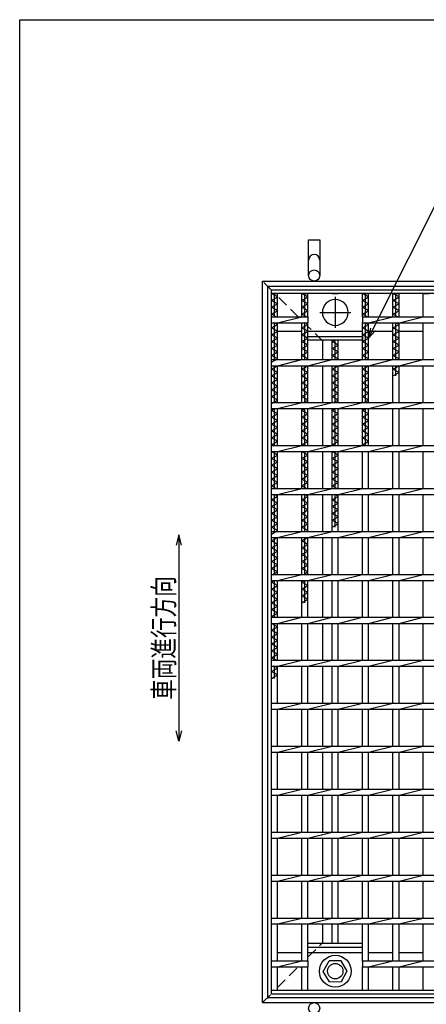
# Model space of a CAD drawing. Units: millimetres. Extents: x -182 to 173, y -128 to 105.
# Drawn here: x -173 to -114, y -38 to 105 of the extents above; entities that cross this region are included whole.
import ezdxf
from ezdxf.enums import TextEntityAlignment as Align

# ---------------------------------------------------------------- set-up
doc = ezdxf.new("R2010")
doc.units = ezdxf.units.MM
doc.header["$LTSCALE"] = 0.25
doc.linetypes.add('CENTER', pattern=[50.8, 31.75, -6.35, 6.35, -6.35])
doc.linetypes.add('DASHED2', pattern=[9.525, 6.35, -3.175])
for name, color, linetype in [('16', 7, 'Continuous'), ('19', 7, 'Continuous'), ('22', 7, 'Continuous')]:
    doc.layers.add(name, color=color, linetype=linetype)
doc.styles.add('dcStyle0', font='txt.shx', dxfattribs={"width": 0.833333, "bigfont": 'bigfont'})

msp = doc.modelspace()

# ---------------------------------------------------------------- linework, layer by layer
at = {"color": 150, "linetype": 'Continuous', "lineweight": 25}
for p, q in [((-172.9, -114.65), (-172.9, 105.35)), ((-172.9, 105.35), (173.1, 105.35))]:
    msp.add_line(p, q, dxfattribs=at)
at = {"layer": '16', "color": 3, "linetype": 'Continuous', "lineweight": 25}
for p, q in [((-136.25, 66.06), (-33.88, 66.06)), ((-136.25, 65.5), (-136.25, 66.06)), ((-33.88, 65.5), (-136.25, 65.5)), ((-136.25, -35.88), (-136.25, 65.5)), ((-136.25, 65.5), (-135.38, 65.5)), ((-135.38, 65), (-136.25, 65.5)), ((-136.25, 64.5), (-135.38, 65)), ((-135.38, 64), (-136.25, 64.5)), ((-135.81, 62.12), (-135.81, 65.5)), ((-135.38, 62.12), (-135.38, 65.5)), ((-131.84, 62.12), (-131.84, 65.5)), ((-131.84, 65.5), (-130.96, 65.5)), ((-130.96, 65), (-131.84, 65.5)), ((-131.84, 64.5), (-130.96, 65)), ((-130.96, 64), (-131.84, 64.5)), ((-131.4, 62.12), (-131.4, 65.5)), ((-130.96, 62.12), (-130.96, 65.5)), ((-127.42, 65.5), (-126.55, 65.5)), ((-123.01, 62.12), (-123.01, 65.5)), ((-123.01, 65.5), (-122.14, 65.5)), ((-122.14, 65), (-123.01, 65.5)), ((-123.01, 64.5), (-122.14, 65)), ((-122.14, 64), (-123.01, 64.5)), ((-122.58, 62.12), (-122.58, 65.5)), ((-122.14, 62.12), (-122.14, 65.5)), ((-118.6, 62.12), (-118.6, 65.5)), ((-118.6, 65.5), (-117.72, 65.5)), ((-117.72, 65), (-118.6, 65.5)), ((-118.6, 64.5), (-117.72, 65)), ((-117.72, 64), (-118.6, 64.5)), ((-118.16, 62.12), (-118.16, 65.5)), ((-117.72, 62.12), (-117.72, 65.5)), ((-114.19, 62.12), (-114.19, 65.5)), ((-114.19, 65.5), (-113.31, 65.5)), ((-136.25, 63.5), (-135.38, 64)), ((-135.38, 63), (-136.25, 63.5)), ((-131.84, 63.5), (-130.96, 64)), ((-130.96, 63), (-131.84, 63.5)), ((-123.01, 63.5), (-122.14, 64)), ((-122.14, 63), (-123.01, 63.5)), ((-118.6, 63.5), (-117.72, 64)), ((-117.72, 63), (-118.6, 63.5)), ((-136.25, 62.5), (-135.38, 63)), ((-135.59, 62.12), (-136.25, 62.5)), ((-136.25, 62.12), (-130.96, 62.12)), ((-136.25, 61.25), (-136.25, 62.12)), ((-135.38, 61.25), (-131.84, 62.12)), ((-131.84, 62.5), (-130.96, 63)), ((-131.18, 62.12), (-131.84, 62.5)), ((-130.96, 62.12), (-130.96, 61.25)), ((-123.01, 62.5), (-122.14, 63)), ((-122.36, 62.12), (-123.01, 62.5)), ((-123.01, 62.12), (-47.12, 62.12)), ((-123.01, 62.12), (-123.01, 61.25)), ((-122.14, 61.25), (-118.6, 62.12)), ((-118.6, 62.5), (-117.72, 63)), ((-117.94, 62.12), (-118.6, 62.5)), ((-117.72, 61.25), (-114.19, 62.12)), ((-136.25, 61.25), (-130.96, 61.25)), ((-136.25, 60.5), (-135.38, 61)), ((-135.38, 60), (-136.25, 60.5)), ((-135.81, 55.88), (-135.81, 61.25)), ((-135.38, 61), (-135.81, 61.25)), ((-135.38, 55.88), (-135.38, 61.25)), ((-131.84, 55.88), (-131.84, 61.25)), ((-131.84, 60.5), (-130.96, 61)), ((-130.96, 60), (-131.84, 60.5)), ((-131.4, 55.88), (-131.4, 61.25)), ((-130.96, 61), (-131.4, 61.25)), ((-130.96, 55.88), (-130.96, 61.25)), ((-123.01, 61.25), (-47.12, 61.25)), ((-123.01, 55.88), (-123.01, 61.25)), ((-123.01, 60.5), (-122.14, 61)), ((-122.14, 60), (-123.01, 60.5)), ((-122.58, 55.88), (-122.58, 61.25)), ((-122.14, 61), (-122.58, 61.25)), ((-122.14, 55.88), (-122.14, 61.25)), ((-118.6, 55.88), (-118.6, 61.25)), ((-118.6, 60.5), (-117.72, 61)), ((-117.72, 60), (-118.6, 60.5)), ((-118.16, 55.88), (-118.16, 61.25)), ((-117.72, 61), (-118.16, 61.25)), ((-117.72, 55.88), (-117.72, 61.25)), ((-114.19, 55.88), (-114.19, 61.25)), ((-136.25, 59.5), (-135.38, 60)), ((-135.38, 59), (-136.25, 59.5)), ((-136.25, 58.5), (-135.38, 59)), ((-135.38, 60), (-131.84, 60)), ((-131.84, 59.5), (-130.96, 60)), ((-130.96, 59), (-131.84, 59.5)), ((-131.84, 58.5), (-130.96, 59)), ((-130.96, 60), (-123.01, 60)), ((-130.96, 59.25), (-123.01, 59.25)), ((-130.96, 58.69), (-130.96, 59.25)), ((-123.01, 59.5), (-122.14, 60)), ((-122.14, 59), (-123.01, 59.5)), ((-123.01, 59.25), (-123.01, 58.69)), ((-123.01, 58.5), (-122.14, 59)), ((-122.14, 60), (-118.6, 60)), ((-118.6, 59.5), (-117.72, 60)), ((-117.72, 59), (-118.6, 59.5)), ((-118.6, 58.5), (-117.72, 59)), ((-117.72, 60), (-114.19, 60)), ((-135.38, 58), (-136.25, 58.5)), ((-136.25, 57.5), (-135.38, 58)), ((-135.38, 57), (-136.25, 57.5)), ((-130.96, 58), (-131.84, 58.5)), ((-131.84, 57.5), (-130.96, 58)), ((-130.96, 57), (-131.84, 57.5)), ((-123.01, 58.69), (-130.96, 58.69)), ((-127.42, 55.88), (-127.42, 58.69)), ((-127.42, 58.5), (-127.1, 58.69)), ((-126.55, 58), (-127.42, 58.5)), ((-127.42, 57.5), (-126.55, 58)), ((-126.55, 57), (-127.42, 57.5)), ((-126.99, 55.88), (-126.99, 58.69)), ((-126.55, 55.88), (-126.55, 58.69)), ((-122.14, 58), (-123.01, 58.5)), ((-123.01, 57.5), (-122.14, 58)), ((-122.14, 57), (-123.01, 57.5)), ((-117.72, 58), (-118.6, 58.5)), ((-118.6, 57.5), (-117.72, 58)), ((-117.72, 57), (-118.6, 57.5)), ((-136.25, 56.5), (-135.38, 57)), ((-135.38, 56), (-136.25, 56.5)), ((-136.25, 55.5), (-135.38, 56)), ((-131.84, 56.5), (-130.96, 57)), ((-130.96, 56), (-131.84, 56.5)), ((-131.18, 55.88), (-130.96, 56)), ((-127.42, 56.5), (-126.55, 57)), ((-126.55, 56), (-127.42, 56.5)), ((-126.77, 55.88), (-126.55, 56)), ((-123.01, 56.5), (-122.14, 57)), ((-122.14, 56), (-123.01, 56.5)), ((-122.36, 55.88), (-122.14, 56)), ((-118.6, 56.5), (-117.72, 57)), ((-117.72, 56), (-118.6, 56.5)), ((-117.94, 55.88), (-117.72, 56)), ((-136.25, 55.88), (-33.88, 55.88)), ((-136.25, 55), (-136.25, 55.88)), ((-136.25, 55), (-33.88, 55)), ((-136.25, 54.5), (-135.38, 55)), ((-135.38, 54), (-136.25, 54.5)), ((-135.81, 49.62), (-135.81, 55)), ((-135.38, 55), (-131.84, 55.88)), ((-135.38, 49.62), (-135.38, 55)), ((-131.84, 49.62), (-131.84, 55)), ((-131.84, 54.5), (-130.96, 55)), ((-130.96, 54), (-131.84, 54.5)), ((-131.4, 49.62), (-131.4, 55)), ((-130.96, 55), (-127.42, 55.88)), ((-130.96, 49.62), (-130.96, 55)), ((-127.42, 49.62), (-127.42, 55)), ((-127.42, 54.5), (-126.55, 55)), ((-126.55, 54), (-127.42, 54.5)), ((-126.99, 49.62), (-126.99, 55)), ((-126.55, 55), (-123.01, 55.88)), ((-126.55, 49.62), (-126.55, 55)), ((-123.01, 49.62), (-123.01, 55)), ((-123.01, 54.5), (-122.14, 55)), ((-122.14, 54), (-123.01, 54.5)), ((-122.58, 49.62), (-122.58, 55)), ((-122.14, 55), (-118.6, 55.88)), ((-122.14, 49.62), (-122.14, 55)), ((-118.6, 49.62), (-118.6, 55)), ((-118.6, 54.5), (-117.72, 55)), ((-117.72, 54), (-118.6, 54.5)), ((-118.16, 53.5), (-118.16, 55)), ((-117.72, 55), (-114.19, 55.88)), ((-117.72, 49.62), (-117.72, 55)), ((-114.19, 49.62), (-114.19, 55)), ((-136.25, 53.5), (-135.38, 54)), ((-135.38, 53), (-136.25, 53.5)), ((-131.84, 53.5), (-130.96, 54)), ((-130.96, 53), (-131.84, 53.5)), ((-127.42, 53.5), (-126.55, 54)), ((-126.55, 53), (-127.42, 53.5)), ((-123.01, 53.5), (-122.14, 54)), ((-122.14, 53), (-123.01, 53.5)), ((-118.6, 53.5), (-117.72, 54)), ((-136.25, 52.5), (-135.38, 53)), ((-135.38, 52), (-136.25, 52.5)), ((-136.25, 51.5), (-135.38, 52)), ((-131.84, 52.5), (-130.96, 53)), ((-130.96, 52), (-131.84, 52.5)), ((-131.84, 51.5), (-130.96, 52)), ((-127.42, 52.5), (-126.55, 53)), ((-126.55, 52), (-127.42, 52.5)), ((-127.42, 51.5), (-126.55, 52)), ((-123.01, 52.5), (-122.14, 53)), ((-122.14, 52), (-123.01, 52.5)), ((-123.01, 51.5), (-122.14, 52)), ((-135.38, 51), (-136.25, 51.5)), ((-136.25, 50.5), (-135.38, 51)), ((-135.38, 50), (-136.25, 50.5)), ((-130.96, 51), (-131.84, 51.5)), ((-131.84, 50.5), (-130.96, 51)), ((-130.96, 50), (-131.84, 50.5)), ((-126.55, 51), (-127.42, 51.5)), ((-127.42, 50.5), (-126.55, 51)), ((-126.55, 50), (-127.42, 50.5)), ((-122.14, 51), (-123.01, 51.5)), ((-123.01, 50.5), (-122.14, 51)), ((-122.14, 50), (-123.01, 50.5)), ((-136.25, 49.5), (-135.38, 50)), ((-136.25, 49.62), (-33.88, 49.62)), ((-136.25, 48.75), (-136.25, 49.62)), ((-136.25, 48.75), (-33.88, 48.75)), ((-136.25, 48.5), (-135.81, 48.75)), ((-135.81, 43.38), (-135.81, 48.75)), ((-135.38, 48.75), (-131.84, 49.62)), ((-135.38, 43.38), (-135.38, 48.75)), ((-131.84, 43.38), (-131.84, 48.75)), ((-131.84, 48.5), (-131.4, 48.75)), ((-131.62, 49.62), (-130.96, 50)), ((-131.4, 43.38), (-131.4, 48.75)), ((-130.96, 48.75), (-127.42, 49.62)), ((-130.96, 43.38), (-130.96, 48.75)), ((-127.42, 43.38), (-127.42, 48.75)), ((-127.42, 48.5), (-126.99, 48.75)), ((-127.21, 49.62), (-126.55, 50)), ((-126.99, 43.38), (-126.99, 48.75)), ((-126.55, 48.75), (-123.01, 49.62)), ((-126.55, 43.38), (-126.55, 48.75)), ((-123.01, 43.38), (-123.01, 48.75)), ((-123.01, 48.5), (-122.58, 48.75)), ((-122.79, 49.62), (-122.14, 50)), ((-122.58, 43.38), (-122.58, 48.75)), ((-122.14, 48.75), (-118.6, 49.62)), ((-122.14, 43.38), (-122.14, 48.75)), ((-118.6, 43.38), (-118.6, 48.75)), ((-117.72, 48.75), (-114.19, 49.62)), ((-117.72, 43.38), (-117.72, 48.75)), ((-114.19, 43.38), (-114.19, 48.75)), ((-135.38, 48), (-136.25, 48.5)), ((-136.25, 47.5), (-135.38, 48)), ((-135.38, 47), (-136.25, 47.5)), ((-130.96, 48), (-131.84, 48.5)), ((-131.84, 47.5), (-130.96, 48)), ((-130.96, 47), (-131.84, 47.5)), ((-126.55, 48), (-127.42, 48.5)), ((-127.42, 47.5), (-126.55, 48)), ((-126.55, 47), (-127.42, 47.5)), ((-122.14, 48), (-123.01, 48.5)), ((-123.01, 47.5), (-122.14, 48)), ((-122.14, 47), (-123.01, 47.5)), ((-136.25, 46.5), (-135.38, 47)), ((-135.38, 46), (-136.25, 46.5)), ((-136.25, 45.5), (-135.38, 46)), ((-131.84, 46.5), (-130.96, 47)), ((-130.96, 46), (-131.84, 46.5)), ((-131.84, 45.5), (-130.96, 46)), ((-127.42, 46.5), (-126.55, 47)), ((-126.55, 46), (-127.42, 46.5)), ((-127.42, 45.5), (-126.55, 46)), ((-123.01, 46.5), (-122.14, 47)), ((-122.14, 46), (-123.01, 46.5)), ((-123.01, 45.5), (-122.14, 46)), ((-135.38, 45), (-136.25, 45.5)), ((-136.25, 44.5), (-135.38, 45)), ((-135.38, 44), (-136.25, 44.5)), ((-130.96, 45), (-131.84, 45.5)), ((-131.84, 44.5), (-130.96, 45)), ((-130.96, 44), (-131.84, 44.5)), ((-126.55, 45), (-127.42, 45.5)), ((-127.42, 44.5), (-126.55, 45)), ((-126.55, 44), (-127.42, 44.5)), ((-122.14, 45), (-123.01, 45.5)), ((-123.01, 44.5), (-122.14, 45)), ((-122.14, 44), (-123.01, 44.5)), ((-136.25, 43.5), (-135.38, 44)), ((-136.03, 43.38), (-136.25, 43.5)), ((-136.25, 43.38), (-33.88, 43.38)), ((-136.25, 42.5), (-136.25, 43.38)), ((-135.38, 42.5), (-131.84, 43.38)), ((-131.84, 43.5), (-130.96, 44)), ((-131.62, 43.38), (-131.84, 43.5)), ((-130.96, 42.5), (-127.42, 43.38)), ((-127.42, 43.5), (-126.55, 44)), ((-127.21, 43.38), (-127.42, 43.5)), ((-126.55, 42.5), (-123.01, 43.38)), ((-123.01, 43.5), (-122.14, 44)), ((-122.79, 43.38), (-123.01, 43.5)), ((-122.14, 42.5), (-118.6, 43.38)), ((-117.72, 42.5), (-114.19, 43.38)), ((-136.25, 42.5), (-33.88, 42.5)), ((-135.38, 42), (-136.25, 42.5)), ((-136.25, 41.5), (-135.38, 42)), ((-135.81, 37.12), (-135.81, 42.5)), ((-135.38, 37.12), (-135.38, 42.5)), ((-131.84, 37.12), (-131.84, 42.5)), ((-130.96, 42), (-131.84, 42.5)), ((-131.84, 41.5), (-130.96, 42)), ((-131.4, 37.12), (-131.4, 42.5)), ((-130.96, 37.12), (-130.96, 42.5)), ((-127.42, 37.12), (-127.42, 42.5)), ((-126.55, 42), (-127.42, 42.5)), ((-127.42, 41.5), (-126.55, 42)), ((-126.99, 37.12), (-126.99, 42.5)), ((-126.55, 37.12), (-126.55, 42.5)), ((-123.01, 37.12), (-123.01, 42.5)), ((-122.14, 37.12), (-122.14, 42.5)), ((-118.6, 37.12), (-118.6, 42.5)), ((-117.72, 37.12), (-117.72, 42.5)), ((-114.19, 37.12), (-114.19, 42.5)), ((-135.38, 41), (-136.25, 41.5)), ((-136.25, 40.5), (-135.38, 41)), ((-135.38, 40), (-136.25, 40.5)), ((-130.96, 41), (-131.84, 41.5)), ((-131.84, 40.5), (-130.96, 41)), ((-130.96, 40), (-131.84, 40.5)), ((-126.55, 41), (-127.42, 41.5)), ((-127.42, 40.5), (-126.55, 41)), ((-126.55, 40), (-127.42, 40.5)), ((-136.25, 39.5), (-135.38, 40)), ((-135.38, 39), (-136.25, 39.5)), ((-136.25, 38.5), (-135.38, 39)), ((-131.84, 39.5), (-130.96, 40)), ((-130.96, 39), (-131.84, 39.5)), ((-131.84, 38.5), (-130.96, 39)), ((-127.42, 39.5), (-126.55, 40)), ((-126.55, 39), (-127.42, 39.5)), ((-127.42, 38.5), (-126.55, 39)), ((-135.38, 38), (-136.25, 38.5)), ((-136.25, 37.5), (-135.38, 38)), ((-135.59, 37.12), (-136.25, 37.5)), ((-130.96, 38), (-131.84, 38.5)), ((-131.84, 37.5), (-130.96, 38)), ((-131.18, 37.12), (-131.84, 37.5)), ((-126.55, 38), (-127.42, 38.5)), ((-127.42, 37.5), (-126.55, 38)), ((-126.77, 37.12), (-127.42, 37.5)), ((-136.25, 37.12), (-33.88, 37.12)), ((-136.25, 36.25), (-136.25, 37.12)), ((-136.25, 36.25), (-33.88, 36.25)), ((-136.25, 35.5), (-135.38, 36)), ((-135.81, 30.88), (-135.81, 36.25)), ((-135.38, 36), (-135.81, 36.25)), ((-135.38, 36.25), (-131.84, 37.12)), ((-135.38, 30.88), (-135.38, 36.25)), ((-131.84, 30.88), (-131.84, 36.25)), ((-131.84, 35.5), (-130.96, 36)), ((-131.4, 30.88), (-131.4, 36.25)), ((-130.96, 36), (-131.4, 36.25)), ((-130.96, 36.25), (-127.42, 37.12)), ((-130.96, 30.88), (-130.96, 36.25)), ((-127.42, 30.88), (-127.42, 36.25)), ((-127.42, 35.5), (-126.55, 36)), ((-126.99, 31.5), (-126.99, 36.25)), ((-126.55, 36), (-126.99, 36.25)), ((-126.55, 36.25), (-123.01, 37.12)), ((-126.55, 30.88), (-126.55, 36.25)), ((-123.01, 30.88), (-123.01, 36.25)), ((-122.14, 36.25), (-118.6, 37.12)), ((-122.14, 30.88), (-122.14, 36.25)), ((-118.6, 30.88), (-118.6, 36.25)), ((-117.72, 36.25), (-114.19, 37.12)), ((-117.72, 30.88), (-117.72, 36.25)), ((-114.19, 30.88), (-114.19, 36.25)), ((-135.38, 35), (-136.25, 35.5)), ((-136.25, 34.5), (-135.38, 35)), ((-135.38, 34), (-136.25, 34.5)), ((-130.96, 35), (-131.84, 35.5)), ((-131.84, 34.5), (-130.96, 35)), ((-130.96, 34), (-131.84, 34.5)), ((-126.55, 35), (-127.42, 35.5)), ((-127.42, 34.5), (-126.55, 35)), ((-126.55, 34), (-127.42, 34.5)), ((-136.25, 33.5), (-135.38, 34)), ((-135.38, 33), (-136.25, 33.5)), ((-136.25, 32.5), (-135.38, 33)), ((-131.84, 33.5), (-130.96, 34)), ((-130.96, 33), (-131.84, 33.5)), ((-131.84, 32.5), (-130.96, 33)), ((-127.42, 33.5), (-126.55, 34)), ((-126.55, 33), (-127.42, 33.5)), ((-127.42, 32.5), (-126.55, 33)), ((-135.38, 32), (-136.25, 32.5)), ((-136.25, 31.5), (-135.38, 32)), ((-130.96, 32), (-131.84, 32.5)), ((-131.84, 31.5), (-130.96, 32)), ((-126.55, 32), (-127.42, 32.5)), ((-127.42, 31.5), (-126.55, 32)), ((-135.38, 31), (-136.25, 31.5)), ((-136.25, 30.5), (-135.38, 31)), ((-136.25, 30.88), (-33.88, 30.88)), ((-136.25, 30), (-136.25, 30.88)), ((-135.38, 30), (-131.84, 30.88)), ((-130.96, 31), (-131.84, 31.5)), ((-131.18, 30.88), (-130.96, 31)), ((-130.96, 30), (-127.42, 30.88)), ((-126.55, 30), (-123.01, 30.88)), ((-122.14, 30), (-118.6, 30.88)), ((-117.72, 30), (-114.19, 30.88)), ((-136.25, 30), (-33.88, 30)), ((-136.25, 29.5), (-135.38, 30)), ((-135.38, 29), (-136.25, 29.5)), ((-136.25, 28.5), (-135.38, 29)), ((-135.81, 24.62), (-135.81, 30)), ((-135.38, 24.62), (-135.38, 30)), ((-131.84, 24.62), (-131.84, 30)), ((-131.84, 29.5), (-130.96, 30)), ((-130.96, 29), (-131.84, 29.5)), ((-131.84, 28.5), (-130.96, 29)), ((-131.4, 24.62), (-131.4, 30)), ((-130.96, 24.62), (-130.96, 30)), ((-127.42, 24.62), (-127.42, 30)), ((-126.55, 24.62), (-126.55, 30)), ((-123.01, 24.62), (-123.01, 30)), ((-122.14, 24.62), (-122.14, 30)), ((-118.6, 24.62), (-118.6, 30)), ((-117.72, 24.62), (-117.72, 30)), ((-114.19, 24.62), (-114.19, 30)), ((-135.38, 28), (-136.25, 28.5)), ((-136.25, 27.5), (-135.38, 28)), ((-135.38, 27), (-136.25, 27.5)), ((-130.96, 28), (-131.84, 28.5)), ((-131.84, 27.5), (-130.96, 28)), ((-130.96, 27), (-131.84, 27.5)), ((-136.25, 26.5), (-135.38, 27)), ((-135.38, 26), (-136.25, 26.5)), ((-136.25, 25.5), (-135.38, 26)), ((-131.84, 26.5), (-130.96, 27)), ((-130.96, 26), (-131.84, 26.5)), ((-131.84, 25.5), (-130.96, 26)), ((-135.38, 25), (-136.25, 25.5)), ((-136.25, 24.5), (-135.38, 25)), ((-136.25, 24.62), (-33.88, 24.62)), ((-136.25, 23.75), (-136.25, 24.62)), ((-135.38, 23.75), (-131.84, 24.62)), ((-130.96, 25), (-131.84, 25.5)), ((-131.62, 24.62), (-130.96, 25)), ((-130.96, 23.75), (-127.42, 24.62)), ((-126.55, 23.75), (-123.01, 24.62)), ((-122.14, 23.75), (-118.6, 24.62)), ((-117.72, 23.75), (-114.19, 24.62)), ((-136.25, 23.75), (-33.88, 23.75)), ((-136.25, 23.5), (-135.81, 23.75)), ((-135.38, 23), (-136.25, 23.5)), ((-136.25, 22.5), (-135.38, 23)), ((-135.81, 18.38), (-135.81, 23.75)), ((-135.38, 18.38), (-135.38, 23.75)), ((-131.84, 18.38), (-131.84, 23.75)), ((-131.84, 23.5), (-131.4, 23.75)), ((-130.96, 23), (-131.84, 23.5)), ((-131.84, 22.5), (-130.96, 23)), ((-131.4, 20.5), (-131.4, 23.75)), ((-130.96, 18.38), (-130.96, 23.75)), ((-127.42, 18.38), (-127.42, 23.75)), ((-126.55, 18.38), (-126.55, 23.75)), ((-123.01, 18.38), (-123.01, 23.75)), ((-122.14, 18.38), (-122.14, 23.75)), ((-118.6, 18.38), (-118.6, 23.75)), ((-117.72, 18.38), (-117.72, 23.75)), ((-114.19, 18.38), (-114.19, 23.75)), ((-135.38, 22), (-136.25, 22.5)), ((-136.25, 21.5), (-135.38, 22)), ((-135.38, 21), (-136.25, 21.5)), ((-130.96, 22), (-131.84, 22.5)), ((-131.84, 21.5), (-130.96, 22)), ((-130.96, 21), (-131.84, 21.5)), ((-136.25, 20.5), (-135.38, 21)), ((-135.38, 20), (-136.25, 20.5)), ((-131.84, 20.5), (-130.96, 21)), ((-136.25, 19.5), (-135.38, 20)), ((-135.38, 19), (-136.25, 19.5)), ((-136.25, 18.5), (-135.38, 19)), ((-136.03, 18.38), (-136.25, 18.5)), ((-136.25, 18.38), (-33.88, 18.38)), ((-136.25, 17.5), (-136.25, 18.38)), ((-136.25, 17.5), (-33.88, 17.5)), ((-135.38, 17), (-136.25, 17.5)), ((-135.81, 12.12), (-135.81, 17.5)), ((-135.38, 17.5), (-131.84, 18.38)), ((-135.38, 12.12), (-135.38, 17.5)), ((-131.84, 12.12), (-131.84, 17.5)), ((-130.96, 17.5), (-127.42, 18.38)), ((-130.96, 12.12), (-130.96, 17.5)), ((-127.42, 12.12), (-127.42, 17.5)), ((-126.55, 17.5), (-123.01, 18.38)), ((-126.55, 12.12), (-126.55, 17.5)), ((-123.01, 12.12), (-123.01, 17.5)), ((-122.14, 17.5), (-118.6, 18.38)), ((-122.14, 12.12), (-122.14, 17.5)), ((-118.6, 12.12), (-118.6, 17.5)), ((-117.72, 17.5), (-114.19, 18.38)), ((-117.72, 12.12), (-117.72, 17.5)), ((-114.19, 12.12), (-114.19, 17.5)), ((-136.25, 16.5), (-135.38, 17)), ((-135.38, 16), (-136.25, 16.5)), ((-136.25, 15.5), (-135.38, 16)), ((-135.38, 15), (-136.25, 15.5)), ((-136.25, 14.5), (-135.38, 15)), ((-135.38, 14), (-136.25, 14.5)), ((-136.25, 13.5), (-135.38, 14)), ((-135.38, 13), (-136.25, 13.5)), ((-136.25, 12.5), (-135.38, 13)), ((-135.59, 12.12), (-136.25, 12.5)), ((-136.25, 12.12), (-33.88, 12.12)), ((-136.25, 11.25), (-136.25, 12.12)), ((-135.38, 11.25), (-131.84, 12.12)), ((-130.96, 11.25), (-127.42, 12.12)), ((-126.55, 11.25), (-123.01, 12.12)), ((-122.14, 11.25), (-118.6, 12.12)), ((-117.72, 11.25), (-114.19, 12.12)), ((-136.25, 11.25), (-33.88, 11.25)), ((-136.25, 10.5), (-135.38, 11)), ((-135.38, 10), (-136.25, 10.5)), ((-135.81, 9.5), (-135.81, 11.25)), ((-135.38, 11), (-135.81, 11.25)), ((-135.38, 5.88), (-135.38, 11.25)), ((-131.84, 5.88), (-131.84, 11.25)), ((-130.96, 5.88), (-130.96, 11.25)), ((-127.42, 5.88), (-127.42, 11.25)), ((-126.55, 5.88), (-126.55, 11.25)), ((-123.01, 5.88), (-123.01, 11.25)), ((-122.14, 5.88), (-122.14, 11.25)), ((-118.6, 5.88), (-118.6, 11.25)), ((-117.72, 5.88), (-117.72, 11.25)), ((-114.19, 5.88), (-114.19, 11.25)), ((-136.25, 9.5), (-135.38, 10)), ((-136.25, 5.88), (-33.88, 5.88)), ((-136.25, 5), (-136.25, 5.88)), ((-135.38, 5), (-131.84, 5.88)), ((-130.96, 5), (-127.42, 5.88)), ((-126.55, 5), (-123.01, 5.88)), ((-122.14, 5), (-118.6, 5.88)), ((-117.72, 5), (-114.19, 5.88)), ((-136.25, 5), (-33.88, 5)), ((-135.38, -0.38), (-135.38, 5)), ((-131.84, -0.38), (-131.84, 5)), ((-130.96, -0.38), (-130.96, 5)), ((-127.42, -0.38), (-127.42, 5)), ((-126.55, -0.38), (-126.55, 5)), ((-123.01, -0.38), (-123.01, 5)), ((-122.14, -0.38), (-122.14, 5)), ((-118.6, -0.38), (-118.6, 5)), ((-117.72, -0.38), (-117.72, 5)), ((-114.19, -0.38), (-114.19, 5)), ((-136.25, -0.38), (-33.88, -0.38)), ((-136.25, -1.25), (-136.25, -0.38)), ((-136.25, -1.25), (-33.88, -1.25)), ((-135.38, -1.25), (-131.84, -0.38)), ((-135.38, -6.62), (-135.38, -1.25)), ((-131.84, -6.62), (-131.84, -1.25)), ((-130.96, -1.25), (-127.42, -0.38)), ((-130.96, -6.62), (-130.96, -1.25)), ((-127.42, -6.62), (-127.42, -1.25)), ((-126.55, -1.25), (-123.01, -0.38)), ((-126.55, -6.62), (-126.55, -1.25)), ((-123.01, -6.62), (-123.01, -1.25)), ((-122.14, -1.25), (-118.6, -0.38)), ((-122.14, -6.62), (-122.14, -1.25)), ((-118.6, -6.62), (-118.6, -1.25)), ((-117.72, -1.25), (-114.19, -0.38)), ((-117.72, -6.62), (-117.72, -1.25)), ((-114.19, -6.62), (-114.19, -1.25)), ((-136.25, -6.62), (-33.88, -6.62)), ((-136.25, -7.5), (-136.25, -6.62)), ((-135.38, -7.5), (-131.84, -6.62)), ((-130.96, -7.5), (-127.42, -6.62)), ((-126.55, -7.5), (-123.01, -6.62)), ((-122.14, -7.5), (-118.6, -6.62)), ((-117.72, -7.5), (-114.19, -6.62)), ((-136.25, -7.5), (-33.88, -7.5)), ((-135.38, -12.88), (-135.38, -7.5)), ((-131.84, -12.88), (-131.84, -7.5)), ((-130.96, -12.88), (-130.96, -7.5)), ((-127.42, -12.88), (-127.42, -7.5)), ((-126.55, -12.88), (-126.55, -7.5)), ((-123.01, -12.88), (-123.01, -7.5)), ((-122.14, -12.88), (-122.14, -7.5)), ((-118.6, -12.88), (-118.6, -7.5)), ((-117.72, -12.88), (-117.72, -7.5)), ((-114.19, -12.88), (-114.19, -7.5)), ((-136.25, -12.88), (-33.88, -12.88)), ((-136.25, -13.75), (-136.25, -12.88)), ((-135.38, -13.75), (-131.84, -12.88)), ((-130.96, -13.75), (-127.42, -12.88)), ((-126.55, -13.75), (-123.01, -12.88)), ((-122.14, -13.75), (-118.6, -12.88)), ((-117.72, -13.75), (-114.19, -12.88)), ((-136.25, -13.75), (-33.88, -13.75)), ((-135.38, -19.12), (-135.38, -13.75)), ((-131.84, -19.12), (-131.84, -13.75)), ((-130.96, -19.12), (-130.96, -13.75)), ((-127.42, -19.12), (-127.42, -13.75)), ((-126.55, -19.12), (-126.55, -13.75)), ((-123.01, -19.12), (-123.01, -13.75)), ((-122.14, -19.12), (-122.14, -13.75)), ((-118.6, -19.12), (-118.6, -13.75)), ((-117.72, -19.12), (-117.72, -13.75)), ((-114.19, -19.12), (-114.19, -13.75)), ((-136.25, -19.12), (-33.88, -19.12)), ((-136.25, -20), (-136.25, -19.12)), ((-136.25, -20), (-33.88, -20)), ((-135.38, -20), (-131.84, -19.12)), ((-135.38, -25.38), (-135.38, -20)), ((-131.84, -25.38), (-131.84, -20)), ((-130.96, -20), (-127.42, -19.12)), ((-130.96, -25.38), (-130.96, -20)), ((-127.42, -25.38), (-127.42, -20)), ((-126.55, -20), (-123.01, -19.12)), ((-126.55, -25.38), (-126.55, -20)), ((-123.01, -25.38), (-123.01, -20)), ((-122.14, -20), (-118.6, -19.12)), ((-122.14, -25.38), (-122.14, -20)), ((-118.6, -25.38), (-118.6, -20)), ((-117.72, -20), (-114.19, -19.12)), ((-117.72, -25.38), (-117.72, -20)), ((-114.19, -25.38), (-114.19, -20)), ((-136.25, -25.38), (-33.88, -25.38)), ((-136.25, -26.25), (-136.25, -25.38)), ((-135.38, -26.25), (-131.84, -25.38)), ((-130.96, -26.25), (-127.42, -25.38)), ((-126.55, -26.25), (-123.01, -25.38)), ((-122.14, -26.25), (-118.6, -25.38)), ((-117.72, -26.25), (-114.19, -25.38)), ((-136.25, -26.25), (-33.88, -26.25)), ((-135.38, -31.62), (-135.38, -26.25)), ((-131.84, -31.62), (-131.84, -26.25)), ((-130.96, -31.62), (-130.96, -26.25)), ((-127.42, -29.06), (-127.42, -26.25)), ((-126.55, -29.06), (-126.55, -26.25)), ((-123.01, -31.62), (-123.01, -26.25)), ((-122.14, -31.62), (-122.14, -26.25)), ((-118.6, -31.62), (-118.6, -26.25)), ((-117.72, -31.62), (-117.72, -26.25)), ((-114.19, -31.62), (-114.19, -26.25)), ((-130.96, -29.06), (-123.01, -29.06)), ((-130.96, -29.62), (-130.96, -29.06)), ((-130.96, -29.62), (-123.01, -29.62)), ((-123.01, -29.62), (-123.01, -29.06)), ((-135.38, -30.38), (-131.84, -30.38)), ((-130.96, -30.38), (-123.01, -30.38)), ((-122.14, -30.38), (-118.6, -30.38)), ((-117.72, -30.38), (-114.19, -30.38)), ((-136.25, -31.62), (-130.96, -31.62)), ((-136.25, -32.5), (-136.25, -31.62)), ((-136.25, -32.5), (-130.96, -32.5)), ((-135.38, -32.5), (-131.84, -31.62)), ((-135.38, -35.88), (-135.38, -32.5)), ((-131.84, -35.88), (-131.84, -32.5)), ((-130.96, -31.62), (-130.96, -32.5)), ((-130.96, -35.88), (-130.96, -32.5)), ((-128.74, -33.17), (-127.9, -31.63)), ((-126.15, -31.59), (-127.9, -31.63)), ((-125.24, -33.12), (-126.15, -31.59)), ((-123.01, -31.62), (-47.12, -31.62)), ((-123.01, -31.62), (-123.01, -32.5)), ((-123.01, -32.5), (-47.12, -32.5)), ((-123.01, -35.88), (-123.01, -32.5)), ((-122.14, -32.5), (-118.6, -31.62)), ((-122.14, -35.88), (-122.14, -32.5)), ((-118.6, -35.88), (-118.6, -32.5)), ((-117.72, -32.5), (-114.19, -31.62)), ((-117.72, -35.88), (-117.72, -32.5)), ((-114.19, -35.88), (-114.19, -32.5)), ((-127.83, -34.66), (-128.74, -33.17)), ((-126.08, -34.62), (-125.24, -33.08)), ((-127.83, -34.66), (-126.08, -34.62)), ((-136.25, -35.88), (-33.88, -35.88)), ((-136.25, -36.44), (-136.25, -35.88)), ((-136.25, -35.88), (-135.38, -35.88)), ((-33.88, -36.44), (-136.25, -36.44)), ((-131.84, -35.88), (-130.96, -35.88)), ((-127.42, -35.88), (-126.55, -35.88)), ((-123.01, -35.88), (-122.14, -35.88)), ((-118.6, -35.88), (-117.72, -35.88)), ((-114.19, -35.88), (-113.31, -35.88))]:
    msp.add_line(p, q, dxfattribs=at)
at = {"layer": '16', "color": 3, "linetype": 'CENTER', "lineweight": 25}
for p, q in [((-126.99, 65), (-126.99, 60.5)), ((-129.24, 62.75), (-124.74, 62.75))]:
    msp.add_line(p, q, dxfattribs=at)
at = {"layer": '16', "color": 3, "linetype": 'Continuous', "lineweight": 25}
for radius in [2.31, 1.12]:
    msp.add_circle((-126.99, -33.12), radius, dxfattribs=at)
for start, end in [(90, 270), (270, 90)]:
    msp.add_arc((-126.99, 62.75), 1.88, start, end, dxfattribs=at)
at = {"layer": '19', "color": 6, "linetype": 'Continuous', "lineweight": 25}
for p, q in [((-130.88, 68.12), (-130.88, 73.33)), ((-130.88, 73.33), (-129.25, 73.33)), ((-129.25, 73.33), (-129.25, 68.12)), ((-137.56, 67.31), (-32.56, 67.31)), ((-137.56, -37.69), (-137.56, 67.31)), ((-136.81, 66.56), (-33.31, 66.56)), ((-136.81, -36.94), (-136.81, 66.56)), ((-128.81, 55.88), (-128.81, 58.69)), ((-128.81, 49.62), (-128.81, 55)), ((-128.81, 43.38), (-128.81, 48.75)), ((-128.81, 37.12), (-128.81, 42.5)), ((-128.81, 30.88), (-128.81, 36.25)), ((-128.81, 24.62), (-128.81, 30)), ((-128.81, 18.38), (-128.81, 23.75)), ((-128.81, 12.12), (-128.81, 17.5)), ((-128.81, 5.88), (-128.81, 11.25)), ((-128.81, -0.38), (-128.81, 5)), ((-128.81, -6.62), (-128.81, -1.25)), ((-128.81, -12.88), (-128.81, -7.5)), ((-128.81, -19.12), (-128.81, -13.75)), ((-128.81, -25.38), (-128.81, -20)), ((-128.81, -29.06), (-128.81, -26.25)), ((-136.81, -36.94), (-33.31, -36.94)), ((-137.56, -37.69), (-32.56, -37.69))]:
    msp.add_line(p, q, dxfattribs=at)
at = {"layer": '19', "color": 6, "linetype": 'DASHED2', "lineweight": 25}
for p, q in [((-136.25, 66), (-137.56, 67.31)), ((-132.38, 62.12), (-135.38, 65.12)), ((-128.81, 58.56), (-130.96, 60.71)), ((-128.81, 58), (-128.81, 58.56)), ((-128.81, -28.94), (-128.81, -28.38)), ((-130.96, -31.09), (-128.81, -28.94)), ((-135.38, -35.5), (-132.38, -32.5)), ((-137.56, -37.69), (-136.25, -36.38))]:
    msp.add_line(p, q, dxfattribs=at)
at = {"layer": '19', "color": 6, "linetype": 'Continuous', "lineweight": 25}
for centre in [(-130.06, 68.12), (-130.06, -38.5)]:
    msp.add_circle(centre, 0.812, dxfattribs=at)
msp.add_arc((-130.06, 70.36), 0.812, 0, 180, dxfattribs=at)
at = {"layer": '22', "color": 4, "linetype": 'Continuous', "lineweight": 25}
for p, q in [((-122.14, 59), (-104.11, 95.06)), ((-122.14, 59), (-121.84, 60.46)), ((-122.14, 59), (-121.14, 60.1)), ((-149.75, 30.37), (-150.15, 28.87)), ((-149.35, 28.87), (-149.75, 30.37)), ((-149.75, 30.37), (-149.75, 0.37)), ((-149.75, 0.37), (-150.15, 1.87)), ((-149.35, 1.87), (-149.75, 0.37))]:
    msp.add_line(p, q, dxfattribs=at)

# ---------------------------------------------------------------- texts
at = {"layer": '22', "color": 2, "style": 'dcStyle0', "width": 0.833333}
msp.add_text('車両進行方向', height=3, rotation=90, dxfattribs=at).set_placement((-150.45, 6.37), (-150.45, 24.37), align=Align.FIT)

doc.saveas('drawing.dxf')
